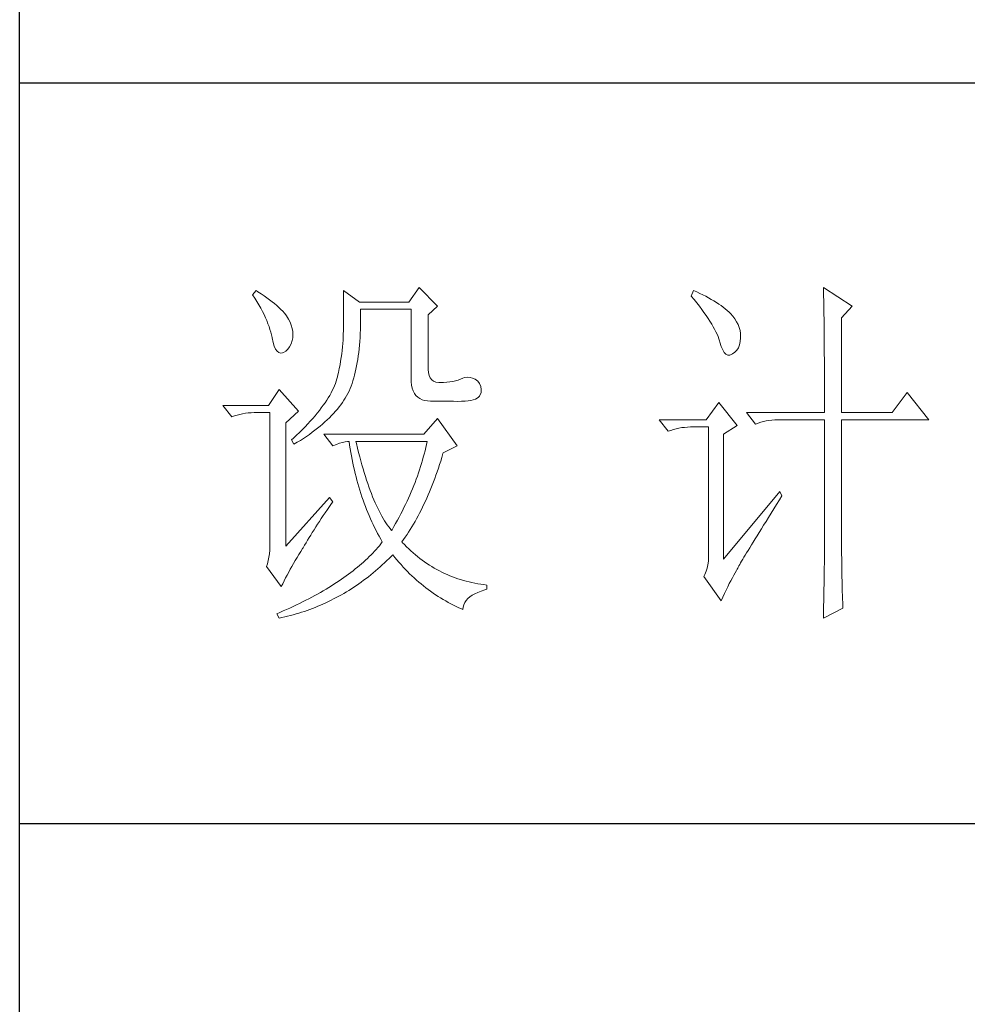
# Model space of a CAD drawing. Units: millimetres. Extents: x 44376 to 78729, y -146667 to -45441.
# Drawn here: x 49628 to 49766, y -80042 to -79898 of the extents above; entities that cross this region are included whole.
import ezdxf

# ---------------------------------------------------------------- set-up
doc = ezdxf.new("R2010")
doc.units = ezdxf.units.MM
doc.layers.add('轮廓线', color=7, linetype='Continuous', lineweight=25)

# ---------------------------------------------------------------- blocks, each defined once
blk = doc.blocks.new('文字')
at = {"layer": '轮廓线', "color": 7, "lineweight": 0}
for p, q in [((3752.05, 1117.17), (3751.59, 1116.58)), ((3752.31, 1117), (3752.05, 1117.17)), ((3752.74, 1116.73), (3752.31, 1117)), ((3753.14, 1116.45), (3752.74, 1116.73)), ((3763.87, 1117.17), (3763.87, 1111.72)), ((3766.05, 1115.61), (3763.87, 1117.17)), ((3774.13, 1117.56), (3772.73, 1115.61)), ((3776.62, 1115.03), (3774.13, 1117.56)), ((3811.29, 1117.17), (3810.98, 1116.39)), ((3811.71, 1116.98), (3811.29, 1117.17)), ((3812.13, 1116.78), (3811.71, 1116.98)), ((3812.54, 1116.58), (3812.13, 1116.78)), ((3828.86, 1117.56), (3828.87, 1117.33)), ((3832.74, 1115.03), (3828.86, 1117.56)), ((3828.87, 1117.33), (3828.87, 1117.08)), ((3828.87, 1117.08), (3828.88, 1116.82)), ((3828.88, 1116.82), (3828.89, 1116.55)), ((3751.59, 1116.58), (3751.88, 1116.12)), ((3751.88, 1116.12), (3752.17, 1115.66)), ((3752.17, 1115.66), (3752.43, 1115.21)), ((3753.52, 1116.18), (3753.14, 1116.45)), ((3753.89, 1115.92), (3753.52, 1116.18)), ((3754.23, 1115.65), (3753.89, 1115.92)), ((3754.56, 1115.39), (3754.23, 1115.65)), ((3754.86, 1115.13), (3754.56, 1115.39)), ((3772.73, 1115.61), (3766.05, 1115.61)), ((3810.98, 1116.39), (3811.36, 1115.93)), ((3811.36, 1115.93), (3811.72, 1115.48)), ((3811.72, 1115.48), (3812.07, 1115.04)), ((3812.94, 1116.38), (3812.54, 1116.58)), ((3813.32, 1116.18), (3812.94, 1116.38)), ((3813.68, 1115.97), (3813.32, 1116.18)), ((3814.04, 1115.76), (3813.68, 1115.97)), ((3814.38, 1115.55), (3814.04, 1115.76)), ((3814.7, 1115.34), (3814.38, 1115.55)), ((3815.01, 1115.13), (3814.7, 1115.34)), ((3828.89, 1116.55), (3828.9, 1116.26)), ((3828.9, 1116.26), (3828.91, 1115.95)), ((3828.91, 1115.95), (3828.91, 1115.64)), ((3828.91, 1115.64), (3828.92, 1115.3)), ((3828.92, 1115.3), (3828.92, 1114.95)), ((3752.43, 1115.21), (3752.68, 1114.77)), ((3752.68, 1114.77), (3752.91, 1114.34)), ((3752.91, 1114.34), (3753.13, 1113.91)), ((3755.15, 1114.87), (3754.86, 1115.13)), ((3755.41, 1114.61), (3755.15, 1114.87)), ((3755.66, 1114.36), (3755.41, 1114.61)), ((3755.89, 1114.11), (3755.66, 1114.36)), ((3756.09, 1113.86), (3755.89, 1114.11)), ((3766.21, 1114.16), (3766.2, 1114.64)), ((3766.2, 1114.64), (3773.04, 1114.64)), ((3766.21, 1113.57), (3766.21, 1114.16)), ((3773.04, 1114.64), (3773.04, 1105.31)), ((3775.37, 1113.86), (3776.62, 1115.03)), ((3812.07, 1115.04), (3812.4, 1114.61)), ((3812.4, 1114.61), (3812.7, 1114.19)), ((3812.7, 1114.19), (3812.99, 1113.78)), ((3815.31, 1114.91), (3815.01, 1115.13)), ((3815.59, 1114.69), (3815.31, 1114.91)), ((3815.86, 1114.47), (3815.59, 1114.69)), ((3816.11, 1114.25), (3815.86, 1114.47)), ((3816.28, 1114.07), (3816.11, 1114.25)), ((3816.6, 1113.7), (3816.28, 1114.07)), ((3828.92, 1114.95), (3828.93, 1114.59)), ((3828.93, 1114.59), (3828.94, 1114.21)), ((3828.94, 1114.21), (3828.94, 1113.82)), ((3831.34, 1113.47), (3832.74, 1115.03)), ((3753.13, 1113.91), (3753.32, 1113.49)), ((3753.32, 1113.49), (3753.51, 1113.09)), ((3753.51, 1113.09), (3753.67, 1112.68)), ((3753.67, 1112.68), (3753.81, 1112.29)), ((3756.18, 1113.73), (3756.09, 1113.86)), ((3756.44, 1113.31), (3756.18, 1113.73)), ((3756.66, 1112.88), (3756.44, 1113.31)), ((3756.82, 1112.46), (3756.66, 1112.88)), ((3766.2, 1112.42), (3766.21, 1112.99)), ((3766.21, 1112.99), (3766.21, 1113.57)), ((3775.37, 1106.47), (3775.37, 1113.86)), ((3812.99, 1113.78), (3813.26, 1113.39)), ((3813.26, 1113.39), (3813.51, 1113)), ((3813.51, 1113), (3813.74, 1112.63)), ((3813.74, 1112.63), (3813.95, 1112.27)), ((3816.89, 1113.32), (3816.6, 1113.7)), ((3817.12, 1112.94), (3816.89, 1113.32)), ((3817.32, 1112.55), (3817.12, 1112.94)), ((3828.94, 1113.82), (3828.95, 1113.41)), ((3828.95, 1113.41), (3828.96, 1112.98)), ((3828.96, 1112.98), (3828.96, 1112.55)), ((3831.34, 1100.64), (3831.34, 1113.47)), ((3753.81, 1112.29), (3753.94, 1111.9)), ((3753.94, 1111.9), (3754.05, 1111.52)), ((3754.05, 1111.52), (3754.15, 1111.15)), ((3756.95, 1112.03), (3756.82, 1112.46)), ((3757.02, 1111.6), (3756.95, 1112.03)), ((3757.05, 1111.18), (3757.02, 1111.6)), ((3763.86, 1111.3), (3763.85, 1110.87)), ((3763.87, 1111.72), (3763.86, 1111.3)), ((3766.14, 1110.8), (3766.16, 1111.33)), ((3766.16, 1111.33), (3766.19, 1111.87)), ((3766.19, 1111.87), (3766.2, 1112.42)), ((3813.95, 1112.27), (3814.14, 1111.92)), ((3814.14, 1111.92), (3814.32, 1111.58)), ((3814.32, 1111.58), (3814.47, 1111.26)), ((3817.47, 1112.16), (3817.32, 1112.55)), ((3817.58, 1111.76), (3817.47, 1112.16)), ((3817.64, 1111.35), (3817.58, 1111.76)), ((3817.66, 1110.94), (3817.64, 1111.35)), ((3828.96, 1112.55), (3828.97, 1112.09)), ((3828.97, 1112.09), (3828.97, 1111.62)), ((3828.97, 1111.62), (3828.97, 1111.14)), ((3754.15, 1111.15), (3754.22, 1110.79)), ((3754.22, 1110.79), (3754.23, 1110.75)), ((3754.23, 1110.75), (3754.36, 1110.13)), ((3754.36, 1110.13), (3754.52, 1109.63)), ((3756.8, 1109.95), (3756.95, 1110.42)), ((3756.95, 1110.42), (3757.03, 1110.75)), ((3757.03, 1110.75), (3757.05, 1111.18)), ((3763.8, 1109.99), (3763.76, 1109.53)), ((3763.83, 1110.44), (3763.8, 1109.99)), ((3763.85, 1110.87), (3763.83, 1110.44)), ((3766.06, 1109.77), (3766.1, 1110.28)), ((3766.1, 1110.28), (3766.14, 1110.8)), ((3814.47, 1111.26), (3814.6, 1110.94)), ((3814.6, 1110.94), (3814.72, 1110.64)), ((3814.72, 1110.64), (3814.81, 1110.34)), ((3814.81, 1110.34), (3814.86, 1110.17)), ((3814.86, 1110.17), (3815.04, 1109.59)), ((3817.51, 1109.82), (3817.61, 1110.27)), ((3817.61, 1110.27), (3817.66, 1110.77)), ((3817.66, 1110.77), (3817.66, 1110.94)), ((3828.97, 1111.14), (3828.98, 1110.64)), ((3828.98, 1110.64), (3828.98, 1110.13)), ((3828.98, 1110.13), (3828.99, 1109.6)), ((3754.52, 1109.63), (3754.7, 1109.23)), ((3754.7, 1109.23), (3754.9, 1108.94)), ((3754.9, 1108.94), (3755.12, 1108.76)), ((3755.12, 1108.76), (3755.37, 1108.7)), ((3755.37, 1108.7), (3755.64, 1108.74)), ((3755.64, 1108.74), (3755.78, 1108.8)), ((3755.78, 1108.8), (3756.1, 1108.98)), ((3756.1, 1108.98), (3756.37, 1109.23)), ((3756.37, 1109.23), (3756.6, 1109.55)), ((3756.6, 1109.55), (3756.8, 1109.95)), ((3763.71, 1109.07), (3763.65, 1108.59)), ((3763.76, 1109.53), (3763.71, 1109.07)), ((3765.89, 1108.32), (3765.96, 1108.79)), ((3765.96, 1108.79), (3766.01, 1109.27)), ((3766.01, 1109.27), (3766.06, 1109.77)), ((3815.04, 1109.59), (3815.23, 1109.13)), ((3815.23, 1109.13), (3815.45, 1108.78)), ((3815.45, 1108.78), (3815.68, 1108.55)), ((3816.57, 1108.61), (3816.89, 1108.83)), ((3816.89, 1108.83), (3817.15, 1109.1)), ((3817.15, 1109.1), (3817.36, 1109.43)), ((3817.36, 1109.43), (3817.51, 1109.82)), ((3828.99, 1109.6), (3828.99, 1109.06)), ((3828.99, 1109.06), (3828.99, 1108.5)), ((3763.5, 1107.62), (3763.42, 1107.12)), ((3763.58, 1108.11), (3763.5, 1107.62)), ((3763.65, 1108.59), (3763.58, 1108.11)), ((3765.67, 1106.97), (3765.75, 1107.41)), ((3765.75, 1107.41), (3765.83, 1107.85)), ((3765.83, 1107.85), (3765.89, 1108.32)), ((3815.68, 1108.55), (3815.92, 1108.43)), ((3815.92, 1108.43), (3816.18, 1108.43)), ((3816.18, 1108.43), (3816.46, 1108.54)), ((3816.46, 1108.54), (3816.57, 1108.61)), ((3828.99, 1108.5), (3829, 1107.93)), ((3829, 1107.93), (3829, 1107.34)), ((3829, 1107.34), (3829, 1106.74)), ((3763.22, 1106.09), (3763.1, 1105.56)), ((3763.32, 1106.61), (3763.22, 1106.09)), ((3763.42, 1107.12), (3763.32, 1106.61)), ((3765.39, 1105.72), (3765.49, 1106.13)), ((3765.49, 1106.13), (3765.58, 1106.54)), ((3765.58, 1106.54), (3765.67, 1106.97)), ((3775.4, 1106.05), (3775.37, 1106.47)), ((3775.48, 1105.66), (3775.4, 1106.05)), ((3829, 1106.74), (3829, 1106.12)), ((3829, 1106.12), (3829.01, 1105.49)), ((3762.91, 1104.89), (3762.8, 1104.58)), ((3763.01, 1105.2), (3762.91, 1104.89)), ((3763.09, 1105.5), (3763.01, 1105.2)), ((3763.1, 1105.56), (3763.09, 1105.5)), ((3765.05, 1104.59), (3765.17, 1104.96)), ((3765.17, 1104.96), (3765.28, 1105.34)), ((3765.28, 1105.34), (3765.39, 1105.72)), ((3773.04, 1105.31), (3773.06, 1104.81)), ((3773.06, 1104.81), (3773.11, 1104.35)), ((3775.63, 1105.33), (3775.48, 1105.66)), ((3775.83, 1105.07), (3775.63, 1105.33)), ((3776.09, 1104.88), (3775.83, 1105.07)), ((3776.41, 1104.76), (3776.09, 1104.88)), ((3776.8, 1104.71), (3776.41, 1104.76)), ((3777.24, 1104.72), (3776.8, 1104.71)), ((3777.44, 1104.72), (3777.24, 1104.72)), ((3777.88, 1104.75), (3777.44, 1104.72)), ((3778.29, 1104.79), (3777.88, 1104.75)), ((3778.69, 1104.85), (3778.29, 1104.79)), ((3779.06, 1104.93), (3778.69, 1104.85)), ((3779.41, 1105.03), (3779.06, 1104.93)), ((3779.73, 1105.16), (3779.41, 1105.03)), ((3780.04, 1105.31), (3779.73, 1105.16)), ((3780.28, 1105.38), (3780.04, 1105.31)), ((3780.66, 1105.43), (3780.28, 1105.38)), ((3781.02, 1105.41), (3780.66, 1105.43)), ((3781.38, 1105.32), (3781.02, 1105.41)), ((3781.72, 1105.16), (3781.38, 1105.32)), ((3782.06, 1104.92), (3781.72, 1105.16)), ((3782.29, 1104.58), (3782.06, 1104.92)), ((3829.01, 1105.49), (3829.01, 1104.84)), ((3829.01, 1104.84), (3829.01, 1104.18)), ((3755.16, 1103.75), (3753.76, 1101.61)), ((3757.81, 1100.84), (3755.16, 1103.75)), ((3762.21, 1103.31), (3762.02, 1102.98)), ((3762.38, 1103.63), (3762.21, 1103.31)), ((3762.53, 1103.95), (3762.38, 1103.63)), ((3762.67, 1104.27), (3762.53, 1103.95)), ((3762.8, 1104.58), (3762.67, 1104.27)), ((3764.48, 1103.23), (3764.64, 1103.54)), ((3764.64, 1103.54), (3764.65, 1103.56)), ((3764.65, 1103.56), (3764.78, 1103.89)), ((3764.78, 1103.89), (3764.92, 1104.23)), ((3764.92, 1104.23), (3765.05, 1104.59)), ((3773.11, 1104.35), (3773.21, 1103.94)), ((3773.21, 1103.94), (3773.33, 1103.58)), ((3773.33, 1103.58), (3773.5, 1103.25)), ((3782.47, 1104.18), (3782.29, 1104.58)), ((3782.37, 1102.97), (3782.51, 1103.38)), ((3782.54, 1103.78), (3782.47, 1104.18)), ((3782.51, 1103.38), (3782.54, 1103.78)), ((3829.01, 1104.18), (3829.01, 1102.81)), ((3840.21, 1103.36), (3838.18, 1100.64)), ((3843.16, 1099.67), (3840.21, 1103.36)), ((3761.62, 1102.31), (3761.39, 1101.97)), ((3761.83, 1102.64), (3761.62, 1102.31)), ((3762.02, 1102.98), (3761.83, 1102.64)), ((3763.52, 1101.71), (3763.74, 1102.01)), ((3763.74, 1102.01), (3763.94, 1102.31)), ((3763.94, 1102.31), (3764.13, 1102.62)), ((3764.13, 1102.62), (3764.31, 1102.92)), ((3764.31, 1102.92), (3764.48, 1103.23)), ((3773.5, 1103.25), (3773.7, 1102.97)), ((3773.7, 1102.97), (3773.94, 1102.73)), ((3773.94, 1102.73), (3774.22, 1102.54)), ((3774.22, 1102.54), (3774.53, 1102.39)), ((3774.53, 1102.39), (3774.88, 1102.28)), ((3774.88, 1102.28), (3775.27, 1102.22)), ((3775.27, 1102.22), (3775.68, 1102.2)), ((3775.68, 1102.2), (3778.17, 1102.2)), ((3778.17, 1102.2), (3778.79, 1102.17)), ((3778.79, 1102.17), (3779.36, 1102.16)), ((3779.36, 1102.16), (3779.87, 1102.17)), ((3779.87, 1102.17), (3780.35, 1102.2)), ((3780.35, 1102.2), (3780.77, 1102.24)), ((3780.77, 1102.24), (3781.15, 1102.3)), ((3781.15, 1102.3), (3781.47, 1102.38)), ((3781.47, 1102.38), (3781.75, 1102.48)), ((3781.75, 1102.48), (3781.98, 1102.59)), ((3781.98, 1102.59), (3782.17, 1102.72)), ((3782.17, 1102.72), (3782.3, 1102.86)), ((3782.3, 1102.86), (3782.37, 1102.97)), ((3814.71, 1102), (3813, 1099.67)), ((3817.19, 1098.89), (3814.71, 1102)), ((3829.01, 1102.81), (3829.01, 1102.1)), ((3829.01, 1102.1), (3829.01, 1100.64)), ((3753.76, 1101.61), (3747.54, 1101.61)), ((3747.54, 1101.61), (3748.79, 1100.06)), ((3751.4, 1100.63), (3751.81, 1100.64)), ((3751.81, 1100.64), (3753.92, 1100.64)), ((3753.92, 1100.64), (3753.92, 1082.56)), ((3756.09, 1099.28), (3757.81, 1100.84)), ((3760.63, 1100.93), (3760.34, 1100.57)), ((3760.89, 1101.28), (3760.63, 1100.93)), ((3761.15, 1101.63), (3760.89, 1101.28)), ((3761.39, 1101.97), (3761.15, 1101.63)), ((3762.54, 1100.53), (3762.81, 1100.82)), ((3762.81, 1100.82), (3763.06, 1101.11)), ((3763.06, 1101.11), (3763.3, 1101.41)), ((3763.3, 1101.41), (3763.52, 1101.71)), ((3818.44, 1100.64), (3819.68, 1099.08)), ((3818.44, 1100.64), (3829.01, 1100.64)), ((3831.34, 1100.64), (3838.18, 1100.64)), ((3748.79, 1100.06), (3749.13, 1100.19)), ((3749.13, 1100.19), (3749.49, 1100.31)), ((3749.49, 1100.31), (3749.85, 1100.41)), ((3749.85, 1100.41), (3750.22, 1100.49)), ((3750.22, 1100.49), (3750.61, 1100.55)), ((3750.61, 1100.55), (3751, 1100.6)), ((3751, 1100.6), (3751.4, 1100.63)), ((3759.4, 1099.48), (3759.06, 1099.11)), ((3759.73, 1099.85), (3759.4, 1099.48)), ((3760.04, 1100.21), (3759.73, 1099.85)), ((3760.34, 1100.57), (3760.04, 1100.21)), ((3761.05, 1099.09), (3761.38, 1099.38)), ((3761.38, 1099.38), (3761.69, 1099.66)), ((3761.69, 1099.66), (3761.99, 1099.95)), ((3761.99, 1099.95), (3762.27, 1100.24)), ((3762.27, 1100.24), (3762.54, 1100.53)), ((3776.62, 1099.86), (3774.75, 1097.72)), ((3779.26, 1096.17), (3776.62, 1099.86)), ((3813, 1099.67), (3806.62, 1099.67)), ((3806.62, 1099.67), (3807.87, 1098.11)), ((3820.03, 1099.22), (3820.38, 1099.33)), ((3820.38, 1099.33), (3820.75, 1099.43)), ((3820.75, 1099.43), (3821.12, 1099.51)), ((3821.12, 1099.51), (3821.5, 1099.58)), ((3821.5, 1099.58), (3821.9, 1099.62)), ((3821.9, 1099.62), (3822.3, 1099.66)), ((3822.3, 1099.66), (3822.71, 1099.67)), ((3822.71, 1099.67), (3829.01, 1099.67)), ((3829.01, 1099.67), (3829.01, 1082.04)), ((3831.34, 1081.39), (3831.34, 1099.67)), ((3831.34, 1099.67), (3843.16, 1099.67)), ((3756.09, 1082.56), (3756.09, 1099.28)), ((3758.34, 1098.35), (3757.95, 1097.97)), ((3758.71, 1098.73), (3758.34, 1098.35)), ((3759.06, 1099.11), (3758.71, 1098.73)), ((3759.27, 1097.7), (3759.65, 1097.98)), ((3759.65, 1097.98), (3760.02, 1098.25)), ((3760.02, 1098.25), (3760.37, 1098.53)), ((3760.37, 1098.53), (3760.72, 1098.81)), ((3760.72, 1098.81), (3761.05, 1099.09)), ((3807.87, 1098.11), (3808.21, 1098.24)), ((3808.21, 1098.24), (3808.57, 1098.36)), ((3808.57, 1098.36), (3808.93, 1098.46)), ((3808.93, 1098.46), (3809.31, 1098.54)), ((3809.31, 1098.54), (3809.69, 1098.61)), ((3809.69, 1098.61), (3810.08, 1098.65)), ((3810.08, 1098.65), (3810.48, 1098.68)), ((3810.48, 1098.68), (3810.89, 1098.7)), ((3810.89, 1098.7), (3813.31, 1098.7)), ((3813.31, 1098.7), (3813.31, 1081)), ((3815.33, 1097.72), (3817.19, 1098.89)), ((3819.68, 1099.08), (3820.03, 1099.22)), ((3757.14, 1097.2), (3756.87, 1096.95)), ((3756.87, 1096.95), (3757.18, 1096.36)), ((3757.55, 1097.59), (3757.14, 1097.2)), ((3757.95, 1097.97), (3757.55, 1097.59)), ((3757.62, 1096.63), (3758.05, 1096.89)), ((3758.05, 1096.89), (3758.47, 1097.16)), ((3758.47, 1097.16), (3758.88, 1097.43)), ((3758.88, 1097.43), (3759.27, 1097.7)), ((3761.22, 1097.72), (3762.47, 1096.17)), ((3774.75, 1097.72), (3761.22, 1097.72)), ((3763.75, 1096.62), (3764.1, 1096.69)), ((3764.1, 1096.69), (3764.42, 1096.74)), ((3764.42, 1096.74), (3764.65, 1096.75)), ((3764.65, 1096.75), (3764.72, 1096.25)), ((3765.65, 1096.45), (3765.58, 1096.75)), ((3765.58, 1096.75), (3775.22, 1096.75)), ((3775.22, 1096.75), (3775.13, 1096.32)), ((3815.33, 1080.81), (3815.33, 1097.72)), ((3757.18, 1096.36), (3757.62, 1096.63)), ((3762.47, 1096.17), (3762.93, 1096.35)), ((3762.93, 1096.35), (3763.36, 1096.5)), ((3763.36, 1096.5), (3763.75, 1096.62)), ((3764.72, 1096.25), (3764.8, 1095.76)), ((3764.8, 1095.76), (3764.88, 1095.26)), ((3765.79, 1095.85), (3765.65, 1096.45)), ((3765.94, 1095.26), (3765.79, 1095.85)), ((3774.93, 1095.47), (3774.82, 1095.04)), ((3775.03, 1095.9), (3774.93, 1095.47)), ((3775.13, 1096.32), (3775.03, 1095.9)), ((3777.39, 1095.2), (3779.26, 1096.17)), ((3764.88, 1095.26), (3764.97, 1094.78)), ((3764.97, 1094.78), (3765.06, 1094.3)), ((3765.06, 1094.3), (3765.15, 1093.82)), ((3766.09, 1094.68), (3765.94, 1095.26)), ((3766.24, 1094.13), (3766.09, 1094.68)), ((3766.39, 1093.58), (3766.24, 1094.13)), ((3774.58, 1094.19), (3774.46, 1093.76)), ((3774.7, 1094.62), (3774.58, 1094.19)), ((3774.82, 1095.04), (3774.7, 1094.62)), ((3776.9, 1093.61), (3777.06, 1094.09)), ((3777.06, 1094.09), (3777.21, 1094.59)), ((3777.21, 1094.59), (3777.36, 1095.09)), ((3777.36, 1095.09), (3777.39, 1095.2)), ((3765.15, 1093.82), (3765.25, 1093.34)), ((3765.25, 1093.34), (3765.36, 1092.87)), ((3765.36, 1092.87), (3765.47, 1092.4)), ((3766.54, 1093.04), (3766.39, 1093.58)), ((3766.69, 1092.52), (3766.54, 1093.04)), ((3774.19, 1092.91), (3774.04, 1092.48)), ((3774.33, 1093.34), (3774.19, 1092.91)), ((3774.46, 1093.76), (3774.33, 1093.34)), ((3776.41, 1092.18), (3776.58, 1092.65)), ((3776.58, 1092.65), (3776.74, 1093.12)), ((3776.74, 1093.12), (3776.9, 1093.61)), ((3765.47, 1092.4), (3765.59, 1091.94)), ((3765.59, 1091.94), (3765.71, 1091.48)), ((3765.71, 1091.48), (3765.83, 1091.03)), ((3766.85, 1092.02), (3766.69, 1092.52)), ((3767.01, 1091.52), (3766.85, 1092.02)), ((3767.17, 1091.04), (3767.01, 1091.52)), ((3773.74, 1091.63), (3773.58, 1091.2)), ((3773.9, 1092.05), (3773.74, 1091.63)), ((3774.04, 1092.48), (3773.9, 1092.05)), ((3776.07, 1091.26), (3776.24, 1091.71)), ((3776.24, 1091.71), (3776.41, 1092.18)), ((3765.83, 1091.03), (3765.97, 1090.58)), ((3765.97, 1090.58), (3766.1, 1090.13)), ((3766.1, 1090.13), (3766.24, 1089.68)), ((3767.33, 1090.58), (3767.17, 1091.04)), ((3767.5, 1090.12), (3767.33, 1090.58)), ((3767.67, 1089.68), (3767.5, 1090.12)), ((3773.24, 1090.35), (3773.06, 1089.92)), ((3773.41, 1090.77), (3773.24, 1090.35)), ((3773.58, 1091.2), (3773.41, 1090.77)), ((3775.54, 1089.93), (3775.72, 1090.37)), ((3775.72, 1090.37), (3775.9, 1090.81)), ((3775.9, 1090.81), (3776.07, 1091.26)), ((3762, 1089.17), (3756.09, 1082.56)), ((3762.47, 1088.58), (3762, 1089.17)), ((3766.24, 1089.68), (3766.39, 1089.25)), ((3766.39, 1089.25), (3766.54, 1088.81)), ((3766.54, 1088.81), (3766.69, 1088.38)), ((3767.84, 1089.26), (3767.67, 1089.68)), ((3768.01, 1088.84), (3767.84, 1089.26)), ((3768.18, 1088.45), (3768.01, 1088.84)), ((3772.68, 1089.07), (3772.49, 1088.64)), ((3772.87, 1089.49), (3772.68, 1089.07)), ((3773.06, 1089.92), (3772.87, 1089.49)), ((3774.79, 1088.24), (3774.98, 1088.65)), ((3774.98, 1088.65), (3775.17, 1089.07)), ((3775.17, 1089.07), (3775.36, 1089.5)), ((3775.36, 1089.5), (3775.54, 1089.93)), ((3822.95, 1089.95), (3815.33, 1080.81)), ((3822.53, 1088.2), (3822.92, 1088.83)), ((3822.92, 1088.83), (3823.26, 1089.36)), ((3823.26, 1089.36), (3822.95, 1089.95)), ((3761.43, 1087.1), (3761.71, 1087.51)), ((3761.71, 1087.51), (3762, 1087.92)), ((3762, 1087.92), (3762.29, 1088.33)), ((3762.29, 1088.33), (3762.47, 1088.58)), ((3766.69, 1088.38), (3766.85, 1087.96)), ((3766.85, 1087.96), (3767.02, 1087.53)), ((3767.02, 1087.53), (3767.19, 1087.11)), ((3768.35, 1088.06), (3768.18, 1088.45)), ((3768.53, 1087.69), (3768.35, 1088.06)), ((3768.71, 1087.33), (3768.53, 1087.69)), ((3768.89, 1086.98), (3768.71, 1087.33)), ((3771.86, 1087.36), (3771.64, 1086.93)), ((3772.08, 1087.78), (3771.86, 1087.36)), ((3772.29, 1088.21), (3772.08, 1087.78)), ((3772.49, 1088.64), (3772.29, 1088.21)), ((3774.2, 1087.04), (3774.4, 1087.44)), ((3774.4, 1087.44), (3774.6, 1087.83)), ((3774.6, 1087.83), (3774.79, 1088.24)), ((3821.79, 1087.03), (3822.15, 1087.61)), ((3822.15, 1087.61), (3822.53, 1088.2)), ((3760.64, 1085.92), (3760.89, 1086.31)), ((3760.89, 1086.31), (3761.16, 1086.71)), ((3761.16, 1086.71), (3761.43, 1087.1)), ((3767.19, 1087.11), (3767.36, 1086.7)), ((3767.36, 1086.7), (3767.54, 1086.29)), ((3767.54, 1086.29), (3767.72, 1085.88)), ((3769.07, 1086.65), (3768.89, 1086.98)), ((3769.25, 1086.33), (3769.07, 1086.65)), ((3769.44, 1086.02), (3769.25, 1086.33)), ((3769.63, 1085.73), (3769.44, 1086.02)), ((3771.19, 1086.08), (3770.95, 1085.65)), ((3771.42, 1086.5), (3771.19, 1086.08)), ((3771.64, 1086.93), (3771.42, 1086.5)), ((3773.58, 1085.9), (3773.79, 1086.28)), ((3773.79, 1086.28), (3773.99, 1086.66)), ((3773.99, 1086.66), (3774.2, 1087.04)), ((3821.1, 1085.93), (3821.44, 1086.47)), ((3821.44, 1086.47), (3821.79, 1087.03)), ((3759.67, 1084.43), (3759.9, 1084.8)), ((3759.9, 1084.8), (3760.14, 1085.17)), ((3760.14, 1085.17), (3760.39, 1085.54)), ((3760.39, 1085.54), (3760.64, 1085.92)), ((3767.72, 1085.88), (3767.91, 1085.48)), ((3767.91, 1085.48), (3768.11, 1085.08)), ((3768.11, 1085.08), (3768.31, 1084.69)), ((3768.31, 1084.69), (3768.51, 1084.3)), ((3769.82, 1085.45), (3769.63, 1085.73)), ((3770.01, 1085.19), (3769.82, 1085.45)), ((3770.2, 1084.94), (3770.01, 1085.19)), ((3770.4, 1084.69), (3770.2, 1084.94)), ((3770.46, 1084.8), (3770.4, 1084.69)), ((3770.71, 1085.22), (3770.46, 1084.8)), ((3770.95, 1085.65), (3770.71, 1085.22)), ((3772.71, 1084.47), (3772.93, 1084.82)), ((3772.93, 1084.82), (3773.15, 1085.17)), ((3773.15, 1085.17), (3773.37, 1085.54)), ((3773.37, 1085.54), (3773.58, 1085.9)), ((3820.17, 1084.44), (3820.47, 1084.91)), ((3820.47, 1084.91), (3820.78, 1085.41)), ((3820.78, 1085.41), (3821.1, 1085.93)), ((3758.82, 1083.03), (3759.02, 1083.37)), ((3759.02, 1083.37), (3759.23, 1083.72)), ((3759.23, 1083.72), (3759.45, 1084.07)), ((3759.45, 1084.07), (3759.67, 1084.43)), ((3768.51, 1084.3), (3768.72, 1083.91)), ((3768.72, 1083.91), (3768.93, 1083.53)), ((3768.93, 1083.53), (3769.15, 1083.15)), ((3771.8, 1083.14), (3772.03, 1083.46)), ((3772.03, 1083.46), (3772.26, 1083.79)), ((3772.26, 1083.79), (3772.49, 1084.13)), ((3772.49, 1084.13), (3772.71, 1084.47)), ((3819.36, 1083.13), (3819.62, 1083.54)), ((3819.62, 1083.54), (3819.89, 1083.98)), ((3819.89, 1083.98), (3820.17, 1084.44)), ((3753.9, 1082.04), (3753.86, 1081.54)), ((3753.92, 1082.56), (3753.9, 1082.04)), ((3758.1, 1081.83), (3758.35, 1082.24)), ((3758.35, 1082.24), (3758.43, 1082.36)), ((3758.43, 1082.36), (3758.62, 1082.69)), ((3758.62, 1082.69), (3758.82, 1083.03)), ((3768.32, 1082.14), (3768.09, 1081.89)), ((3768.54, 1082.38), (3768.32, 1082.14)), ((3768.75, 1082.63), (3768.54, 1082.38)), ((3768.96, 1082.89), (3768.75, 1082.63)), ((3769.15, 1083.14), (3768.96, 1082.89)), ((3769.15, 1083.15), (3769.15, 1083.14)), ((3771.85, 1083.08), (3771.8, 1083.14)), ((3772.14, 1082.78), (3771.85, 1083.08)), ((3772.42, 1082.49), (3772.14, 1082.78)), ((3772.72, 1082.2), (3772.42, 1082.49)), ((3773.01, 1081.93), (3772.72, 1082.2)), ((3818.47, 1081.67), (3818.67, 1082)), ((3818.67, 1082), (3818.89, 1082.36)), ((3818.89, 1082.36), (3819.12, 1082.73)), ((3819.12, 1082.73), (3819.36, 1083.13)), ((3829.01, 1082.04), (3829.01, 1081.7)), ((3753.79, 1081.07), (3753.7, 1080.62)), ((3753.86, 1081.54), (3753.79, 1081.07)), ((3757.37, 1080.62), (3757.61, 1081.03)), ((3757.61, 1081.03), (3757.85, 1081.43)), ((3757.85, 1081.43), (3758.1, 1081.83)), ((3766.87, 1080.66), (3766.61, 1080.42)), ((3767.13, 1080.91), (3766.87, 1080.66)), ((3767.38, 1081.15), (3767.13, 1080.91)), ((3767.63, 1081.4), (3767.38, 1081.15)), ((3767.86, 1081.64), (3767.63, 1081.4)), ((3768.09, 1081.89), (3767.86, 1081.64)), ((3769.76, 1080.61), (3770.07, 1080.91)), ((3770.07, 1080.91), (3770.37, 1081.21)), ((3770.37, 1081.21), (3770.55, 1081.39)), ((3770.55, 1081.39), (3770.83, 1081.05)), ((3770.83, 1081.05), (3771.11, 1080.71)), ((3771.11, 1080.71), (3771.39, 1080.39)), ((3773.31, 1081.66), (3773.01, 1081.93)), ((3773.62, 1081.4), (3773.31, 1081.66)), ((3773.92, 1081.15), (3773.62, 1081.4)), ((3774.23, 1080.9), (3773.92, 1081.15)), ((3774.55, 1080.67), (3774.23, 1080.9)), ((3774.87, 1080.44), (3774.55, 1080.67)), ((3813.31, 1081), (3813.29, 1080.53)), ((3817.8, 1080.54), (3817.95, 1080.79)), ((3817.95, 1080.79), (3818.11, 1081.06)), ((3818.11, 1081.06), (3818.29, 1081.35)), ((3818.29, 1081.35), (3818.47, 1081.67)), ((3829.01, 1080.97), (3829, 1080.57)), ((3829.01, 1081.7), (3829.01, 1081.34)), ((3829.01, 1081.34), (3829.01, 1080.97)), ((3831.35, 1080.97), (3831.34, 1081.39)), ((3831.35, 1080.5), (3831.35, 1080.97)), ((3753.58, 1080.19), (3753.45, 1079.84)), ((3753.45, 1079.84), (3755.47, 1077.11)), ((3753.7, 1080.62), (3753.58, 1080.19)), ((3756.47, 1079.04), (3756.69, 1079.44)), ((3756.69, 1079.44), (3756.91, 1079.83)), ((3756.91, 1079.83), (3757.14, 1080.23)), ((3757.14, 1080.23), (3757.37, 1080.62)), ((3765.49, 1079.48), (3765.2, 1079.24)), ((3765.78, 1079.71), (3765.49, 1079.48)), ((3766.07, 1079.95), (3765.78, 1079.71)), ((3766.34, 1080.18), (3766.07, 1079.95)), ((3766.61, 1080.42), (3766.34, 1080.18)), ((3768.22, 1079.22), (3768.53, 1079.49)), ((3768.53, 1079.49), (3768.84, 1079.76)), ((3768.84, 1079.76), (3769.15, 1080.04)), ((3769.15, 1080.04), (3769.46, 1080.32)), ((3769.46, 1080.32), (3769.76, 1080.61)), ((3771.39, 1080.39), (3771.68, 1080.07)), ((3771.68, 1080.07), (3771.97, 1079.75)), ((3771.97, 1079.75), (3772.26, 1079.44)), ((3772.26, 1079.44), (3772.56, 1079.14)), ((3775.19, 1080.22), (3774.87, 1080.44)), ((3775.52, 1080), (3775.19, 1080.22)), ((3775.85, 1079.8), (3775.52, 1080)), ((3776.19, 1079.6), (3775.85, 1079.8)), ((3776.52, 1079.41), (3776.19, 1079.6)), ((3776.87, 1079.22), (3776.52, 1079.41)), ((3813.13, 1079.61), (3812.99, 1079.17)), ((3813.23, 1080.06), (3813.13, 1079.61)), ((3813.29, 1080.53), (3813.23, 1080.06)), ((3817.11, 1079.29), (3817.19, 1079.45)), ((3817.19, 1079.45), (3817.26, 1079.58)), ((3817.26, 1079.58), (3817.34, 1079.73)), ((3817.34, 1079.73), (3817.44, 1079.9)), ((3817.44, 1079.9), (3817.55, 1080.09)), ((3817.55, 1080.09), (3817.66, 1080.3)), ((3817.66, 1080.3), (3817.8, 1080.54)), ((3829, 1080.16), (3828.99, 1079.74)), ((3828.99, 1079.74), (3828.99, 1079.29)), ((3829, 1080.57), (3829, 1080.16)), ((3831.35, 1080.02), (3831.35, 1080.5)), ((3831.36, 1079.07), (3831.35, 1080.02)), ((3755.86, 1077.88), (3756.06, 1078.27)), ((3756.06, 1078.27), (3756.26, 1078.65)), ((3756.26, 1078.65), (3756.47, 1079.04)), ((3763.62, 1078.09), (3763.29, 1077.86)), ((3763.95, 1078.32), (3763.62, 1078.09)), ((3764.27, 1078.54), (3763.95, 1078.32)), ((3764.59, 1078.78), (3764.27, 1078.54)), ((3764.9, 1079.01), (3764.59, 1078.78)), ((3765.2, 1079.24), (3764.9, 1079.01)), ((3766.61, 1077.95), (3766.94, 1078.19)), ((3766.94, 1078.19), (3767.26, 1078.44)), ((3767.26, 1078.44), (3767.58, 1078.69)), ((3767.58, 1078.69), (3767.9, 1078.95)), ((3767.9, 1078.95), (3768.22, 1079.22)), ((3772.56, 1079.14), (3772.85, 1078.84)), ((3772.85, 1078.84), (3773.16, 1078.55)), ((3773.16, 1078.55), (3773.46, 1078.27)), ((3773.46, 1078.27), (3773.77, 1077.99)), ((3773.77, 1077.99), (3774.08, 1077.72)), ((3777.21, 1079.05), (3776.87, 1079.22)), ((3777.57, 1078.88), (3777.21, 1079.05)), ((3777.92, 1078.72), (3777.57, 1078.88)), ((3778.28, 1078.57), (3777.92, 1078.72)), ((3778.64, 1078.43), (3778.28, 1078.57)), ((3779.01, 1078.29), (3778.64, 1078.43)), ((3779.38, 1078.16), (3779.01, 1078.29)), ((3779.75, 1078.04), (3779.38, 1078.16)), ((3780.13, 1077.93), (3779.75, 1078.04)), ((3812.82, 1078.74), (3812.69, 1078.48)), ((3812.69, 1078.48), (3815.02, 1075.17)), ((3812.99, 1079.17), (3812.82, 1078.74)), ((3816.34, 1077.9), (3816.54, 1078.28)), ((3816.54, 1078.28), (3816.73, 1078.64)), ((3816.73, 1078.64), (3816.92, 1078.98)), ((3816.92, 1078.98), (3817.11, 1079.29)), ((3828.97, 1078.36), (3828.96, 1077.86)), ((3828.98, 1078.83), (3828.97, 1078.36)), ((3828.99, 1079.29), (3828.98, 1078.83)), ((3831.37, 1078.59), (3831.36, 1079.07)), ((3831.39, 1077.63), (3831.37, 1078.59)), ((3755.47, 1077.11), (3755.66, 1077.49)), ((3755.66, 1077.49), (3755.86, 1077.88)), ((3761.53, 1076.75), (3761.15, 1076.53)), ((3761.89, 1076.97), (3761.53, 1076.75)), ((3762.25, 1077.19), (3761.89, 1076.97)), ((3762.6, 1077.41), (3762.25, 1077.19)), ((3762.95, 1077.63), (3762.6, 1077.41)), ((3763.29, 1077.86), (3762.95, 1077.63)), ((3764.62, 1076.59), (3764.96, 1076.81)), ((3764.96, 1076.81), (3765.3, 1077.02)), ((3765.3, 1077.02), (3765.63, 1077.25)), ((3765.63, 1077.25), (3765.96, 1077.47)), ((3765.96, 1077.47), (3766.29, 1077.71)), ((3766.29, 1077.71), (3766.61, 1077.95)), ((3774.08, 1077.72), (3774.4, 1077.46)), ((3774.4, 1077.46), (3774.72, 1077.2)), ((3774.72, 1077.2), (3775.04, 1076.94)), ((3775.04, 1076.94), (3775.36, 1076.7)), ((3775.36, 1076.7), (3775.69, 1076.46)), ((3780.51, 1077.83), (3780.13, 1077.93)), ((3780.9, 1077.73), (3780.51, 1077.83)), ((3781.29, 1077.64), (3780.9, 1077.73)), ((3781.69, 1077.56), (3781.29, 1077.64)), ((3782.08, 1077.48), (3781.69, 1077.56)), ((3782.49, 1077.42), (3782.08, 1077.48)), ((3782.89, 1077.36), (3782.49, 1077.42)), ((3783.3, 1077.31), (3782.89, 1077.36)), ((3783.01, 1076.65), (3783.3, 1076.73)), ((3783.3, 1076.73), (3783.3, 1077.31)), ((3815.7, 1076.63), (3815.92, 1077.07)), ((3815.92, 1077.07), (3816.13, 1077.5)), ((3816.13, 1077.5), (3816.34, 1077.9)), ((3828.94, 1076.83), (3828.93, 1076.28)), ((3828.95, 1077.35), (3828.94, 1076.83)), ((3828.96, 1077.86), (3828.95, 1077.35)), ((3831.4, 1077.14), (3831.39, 1077.63)), ((3831.41, 1076.66), (3831.4, 1077.14)), ((3831.44, 1075.68), (3831.41, 1076.66)), ((3759.19, 1075.45), (3758.78, 1075.24)), ((3759.6, 1075.66), (3759.19, 1075.45)), ((3759.99, 1075.88), (3759.6, 1075.66)), ((3760.39, 1076.09), (3759.99, 1075.88)), ((3760.77, 1076.31), (3760.39, 1076.09)), ((3761.15, 1076.53), (3760.77, 1076.31)), ((3762.21, 1075.24), (3762.56, 1075.42)), ((3762.56, 1075.42), (3762.91, 1075.6)), ((3762.91, 1075.6), (3763.26, 1075.79)), ((3763.26, 1075.79), (3763.6, 1075.98)), ((3763.6, 1075.98), (3763.94, 1076.18)), ((3763.94, 1076.18), (3764.29, 1076.39)), ((3764.29, 1076.39), (3764.62, 1076.59)), ((3775.69, 1076.46), (3776.02, 1076.22)), ((3776.02, 1076.22), (3776.36, 1076)), ((3776.36, 1076), (3776.7, 1075.77)), ((3776.7, 1075.77), (3777.04, 1075.56)), ((3777.04, 1075.56), (3777.38, 1075.35)), ((3777.38, 1075.35), (3777.73, 1075.15)), ((3780.5, 1075.21), (3780.73, 1075.47)), ((3780.73, 1075.47), (3781, 1075.71)), ((3781, 1075.71), (3781.31, 1075.93)), ((3781.31, 1075.93), (3781.67, 1076.14)), ((3781.67, 1076.14), (3782.07, 1076.32)), ((3782.07, 1076.32), (3782.52, 1076.5)), ((3782.52, 1076.5), (3783.01, 1076.65)), ((3815.02, 1075.17), (3815.25, 1075.68)), ((3815.25, 1075.68), (3815.48, 1076.16)), ((3815.48, 1076.16), (3815.7, 1076.63)), ((3828.92, 1075.72), (3828.91, 1075.14)), ((3828.93, 1076.28), (3828.92, 1075.72)), ((3831.48, 1074.69), (3831.44, 1075.68)), ((3756.18, 1074), (3755.72, 1073.8)), ((3756.63, 1074.2), (3756.18, 1074)), ((3757.07, 1074.41), (3756.63, 1074.2)), ((3757.51, 1074.61), (3757.07, 1074.41)), ((3757.94, 1074.82), (3757.51, 1074.61)), ((3758.36, 1075.03), (3757.94, 1074.82)), ((3758.78, 1075.24), (3758.36, 1075.03)), ((3758.96, 1073.87), (3759.33, 1074.01)), ((3759.33, 1074.01), (3759.7, 1074.14)), ((3759.7, 1074.14), (3760.06, 1074.28)), ((3760.06, 1074.28), (3760.43, 1074.43)), ((3760.43, 1074.43), (3760.79, 1074.58)), ((3760.79, 1074.58), (3761.5, 1074.9)), ((3761.5, 1074.9), (3761.86, 1075.07)), ((3761.86, 1075.07), (3762.21, 1075.24)), ((3777.73, 1075.15), (3778.08, 1074.96)), ((3778.08, 1074.96), (3778.43, 1074.76)), ((3778.43, 1074.76), (3778.79, 1074.58)), ((3778.79, 1074.58), (3779.15, 1074.4)), ((3779.15, 1074.4), (3779.52, 1074.23)), ((3779.52, 1074.23), (3779.88, 1074.07)), ((3779.88, 1074.07), (3780.04, 1074)), ((3780.04, 1074), (3780.09, 1074.33)), ((3780.09, 1074.33), (3780.18, 1074.64)), ((3780.18, 1074.64), (3780.32, 1074.93)), ((3780.32, 1074.93), (3780.5, 1075.21)), ((3828.86, 1072.84), (3831.5, 1074.2)), ((3828.9, 1074.54), (3828.88, 1073.93)), ((3828.91, 1075.14), (3828.9, 1074.54)), ((3831.5, 1074.2), (3831.48, 1074.69)), ((3755.26, 1073.59), (3754.85, 1073.42)), ((3754.85, 1073.42), (3755.16, 1072.84)), ((3755.16, 1072.84), (3755.55, 1072.92)), ((3755.72, 1073.8), (3755.26, 1073.59)), ((3755.55, 1072.92), (3755.94, 1073)), ((3755.94, 1073), (3756.32, 1073.09)), ((3756.32, 1073.09), (3756.71, 1073.19)), ((3756.71, 1073.19), (3757.09, 1073.29)), ((3757.09, 1073.29), (3757.47, 1073.4)), ((3757.47, 1073.4), (3757.84, 1073.51)), ((3757.84, 1073.51), (3758.22, 1073.63)), ((3758.22, 1073.63), (3758.59, 1073.75)), ((3758.59, 1073.75), (3758.96, 1073.87)), ((3828.87, 1073.3), (3828.86, 1072.84)), ((3828.88, 1073.93), (3828.87, 1073.3))]:
    blk.add_line(p, q, dxfattribs=at)

msp = doc.modelspace()

# ---------------------------------------------------------------- linework, layer by layer
for p, q in [((49627.72, -81111.92), (49627.72, -78077.12)), ((50005.67, -79907.48), (49627.72, -79907.48)), ((50005.67, -80015.75), (49627.72, -80015.75))]:
    msp.add_line(p, q)

# ---------------------------------------------------------------- block references
at = {"layer": '轮廓线', "color": 0, "linetype": 'ByBlock', "lineweight": 13, "xscale": 1.08, "yscale": 1.08, "zscale": 1.08}
msp.add_blockref('文字', (45610.07, -81144.32), dxfattribs=at)

doc.saveas('drawing.dxf')
